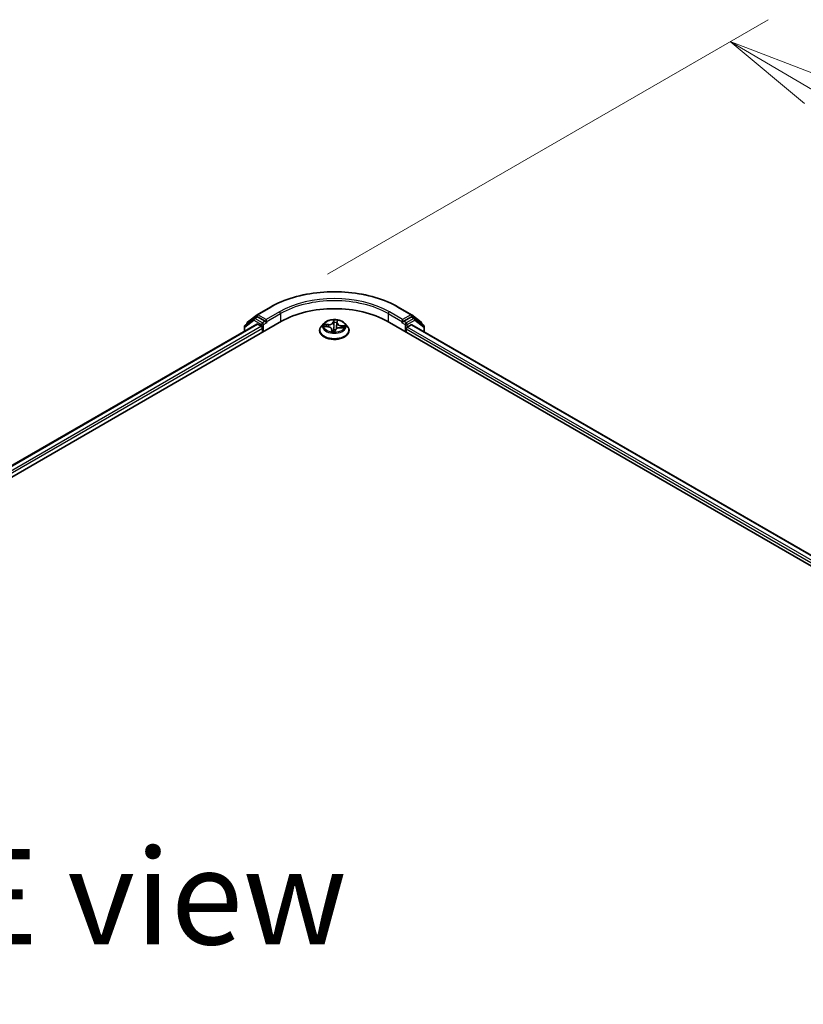
# Model space of a CAD drawing. Units: millimetres. Extents: x 7 to 9647, y 4 to 1971.
# Drawn here: x 35 to 46, y 108 to 121 of the extents above; entities that cross this region are included whole.
import ezdxf

# ---------------------------------------------------------------- set-up
doc = ezdxf.new("R2010")
doc.units = ezdxf.units.MM
doc.header["$LTSCALE"] = 0.5
doc.layers.get('Defpoints').update_dxf_attribs({"lineweight": 25})
for name, color, linetype, lineweight in [('Dimension (ISO)', 7, 'Continuous', 18), ('Dimension (ISO) @ 1', 7, 'Continuous', 18), ('Symbol (ISO)', 7, 'Continuous', 18), ('Visible (ISO)', 7, 'Continuous', 35), ('Visible Narrow (ISO)', 7, 'Continuous', 25)]:
    doc.layers.add(name, color=color, linetype=linetype, lineweight=lineweight)
doc.styles.add('Note Text (TK)', font='MS PGothic.ttf')
doc.dimstyles.new('Default - Method 1b (TK)', dxfattribs={"dimscale": 0.5, "dimtxt": 2.5, "dimasz": 2.5, "dimexe": 1, "dimexo": 1.5, "dimgap": 1, "dimtad": 1, "dimrnd": 1e-08, "dimdsep": 46, "dimtxsty": 'Note Text (TK)', "dimblk": 'OPEN', "dimcen": 0.09, "dimdle": 5, "dimclrd": 100, "dimclre": 100, "dimclrt": 7, "dimadec": 1, "dimazin": 1, "dimtfac": 1, "dimtmove": 0, "dimatfit": 3, "dimldrblk": 'OPEN', "dimfxl": 1, "dimtolj": 1, "dimlwd": -1, "dimlwe": -1, "dimarcsym": 0})

# ---------------------------------------------------------------- blocks, each defined once
blk = doc.blocks.new('_Open')
at = {"color": 0, "linetype": 'ByBlock', "lineweight": -2}
for p, q in [((-1, 0.167), (0, 0)), ((-1, -0.167), (0, 0)), ((0, 0), (-1, 0))]:
    blk.add_line(p, q, dxfattribs=at)
blk = doc.blocks.new('*D20')
at = {"layer": 'Defpoints', "color": 0}
for p in [(38.74, 117.486), (64.961, 109.131), (58.929, 105.649)]:
    blk.add_point(p, dxfattribs=at)
at = {"layer": 'Dimension (ISO)', "color": 100}
for p, q in [((39.487, 117.917), (45.27, 121.256)), ((45.85, 120.336), (63.883, 109.763)), ((59.676, 106.08), (65.459, 109.419))]:
    blk.add_line(p, q, dxfattribs=at)
at = {"layer": 'Dimension (ISO)', "color": 100, "xscale": 1.25, "yscale": 1.25, "zscale": 1.25}
for p, rotation in [((44.772, 120.968), 149.6165774777771), ((64.961, 109.131), 329.6165774777771)]:
    blk.add_blockref('_Open', p, dxfattribs=dict(at, rotation=rotation))
at = {"layer": 'Dimension (ISO)', "color": 7, "insert": (54.28, 116.564), "char_height": 1.25, "attachment_point": 4, "rotation": 329.6166, "style": 'Note Text (TK)'}
blk.add_mtext('\\A1;{\\Q29.617;\\W0.820;\\H0.816x; \\fＭＳ Ｐゴシック|b0|i0;431}', dxfattribs=at)

msp = doc.modelspace()

# ---------------------------------------------------------------- linework, layer by layer
at = {"layer": 'Visible (ISO)'}
for p, q in [((38.56559, 117.38486), (38.74001, 117.48556)), ((40.41569, 117.48556), (40.59011, 117.38486)), ((38.52266, 117.33595), (38.40586, 117.24443)), ((38.43886, 117.28581), (38.56325, 117.38328)), ((38.525, 117.33753), (38.55799, 117.35658)), ((38.66804, 117.29783), (38.56799, 117.35559)), ((38.68218, 117.28967), (38.68218, 117.32233)), ((40.47352, 117.32233), (40.47352, 117.28967)), ((40.5877, 117.35559), (40.48766, 117.29783)), ((40.59244, 117.38328), (40.71684, 117.28581)), ((40.6307, 117.33753), (40.5977, 117.35658)), ((40.74984, 117.24443), (40.63303, 117.33595)), ((17.20027, 104.77822), (38.88488, 117.29783)), ((17.3766, 105.03155), (38.56095, 117.26234)), ((38.39819, 117.22869), (38.39819, 117.16837)), ((38.43119, 117.26428), (38.43119, 117.27007)), ((38.57095, 117.26135), (38.6209, 117.23251)), ((38.63504, 117.20802), (38.63504, 117.15359)), ((38.6857, 117.28087), (38.68632, 117.28051)), ((39.44113, 117.27113), (39.40806, 117.23424)), ((39.44983, 117.2302), (39.49247, 117.22657)), ((39.54404, 117.19311), (39.54712, 117.16441)), ((39.61166, 117.2767), (39.60622, 117.22601)), ((39.61194, 117.2786), (39.61566, 117.29776)), ((39.65679, 117.21427), (39.69966, 117.2115)), ((39.71457, 117.27113), (39.74764, 117.23424)), ((40.27081, 117.29783), (58.65559, 106.68338)), ((40.46937, 117.28051), (40.46999, 117.28087)), ((40.52066, 117.15359), (40.52066, 117.19713)), ((40.5348, 117.22163), (40.58695, 117.25174)), ((40.59362, 117.2524), (58.47009, 106.93141)), ((40.7245, 117.27007), (40.7245, 117.26428)), ((40.7575, 117.15778), (40.7575, 117.22869)), ((39.38451, 117.17536), (39.38451, 117.17758)), ((39.58573, 117.16453), (39.59067, 117.18389)), ((39.77118, 117.17536), (39.77118, 117.17758))]:
    msp.add_line(p, q, dxfattribs=at)
for centre, start, end in [((38.535, 117.32021), 120, 128.080361), ((38.57559, 117.36754), 120, 128.080361), ((40.58011, 117.36754), 51.919639, 60), ((40.6207, 117.32021), 51.919639, 60), ((38.41819, 117.22869), 128.080361, 180), ((38.45119, 117.27007), 128.080361, 180), ((40.7045, 117.27007), 0, 51.919639), ((40.7375, 117.22869), 0, 51.919639)]:
    msp.add_arc(centre, 0.02, start, end, dxfattribs=at)
for centre, major_axis, start_param, end_param in [((39.57785, 116.89775), (0.98, 0), 0.78539816, 2.35619449), ((38.56799, 117.33926), (-0.01, 0.01732), 5.49778714, 6.28318531), ((40.5877, 117.33926), (0.01, 0.01732), 0, 0.78539816), ((38.57095, 117.24502), (-0.01, 0.01732), 5.49778714, 6.28318531), ((38.6209, 117.21618), (-0.01, 0.01732), 3.92699082, 5.49778714), ((38.69632, 117.29783), (-0.01, -0.01732), 5.49778714, 7.06858347), ((40.45937, 117.29783), (0.01, -0.01732), 5.49778714, 7.06858347), ((40.5348, 117.2053), (-0.01, -0.01732), 3.92699082, 5.49778714), ((40.58695, 117.24085), (0.00667, 0.01155), 0, 0.78539816)]:
    msp.add_ellipse(centre, major_axis=major_axis, ratio=0.57735027, start_param=start_param, end_param=end_param, dxfattribs=at)
for points, knots in [([(38.74001, 117.48556), (38.82827, 117.53652), (38.93012, 117.5792), (39.15128, 117.64426), (39.27057, 117.66662), (39.5152, 117.68899), (39.6405, 117.68899), (39.88513, 117.66662), (40.00441, 117.64426), (40.22558, 117.5792), (40.32742, 117.53652), (40.41569, 117.48556)], [3.14159265, 3.14159265, 3.14159265, 3.14159265, 3.45575192, 3.45575192, 3.76991118, 3.76991118, 4.08407045, 4.08407045, 4.39822972, 4.39822972, 4.71238898, 4.71238898, 4.71238898, 4.71238898]), ([(39.71457, 117.27113), (39.70639, 117.28026), (39.696, 117.28827), (39.67148, 117.30205), (39.6572, 117.30772), (39.62656, 117.31601), (39.6102, 117.31862), (39.57704, 117.32064), (39.56025, 117.32005), (39.52776, 117.31572), (39.51207, 117.31198), (39.48322, 117.30158), (39.47008, 117.2949), (39.45223, 117.28212), (39.44625, 117.27685), (39.44113, 117.27113)], [3.7480913, 3.7480913, 3.7480913, 3.7480913, 4.06910423, 4.06910423, 4.40353283, 4.40353283, 4.73661028, 4.73661028, 5.06792372, 5.06792372, 5.39965963, 5.39965963, 5.73363759, 5.73363759, 5.93455073, 5.93455073, 5.93455073, 5.93455073]), ([(38.66804, 117.29783), (38.66983, 117.2968), (38.67172, 117.29528), (38.67532, 117.29165), (38.67704, 117.28956), (38.6795, 117.28663), (38.68041, 117.28556), (38.68222, 117.28362), (38.68313, 117.28275), (38.68454, 117.28161), (38.68512, 117.28121), (38.6857, 117.28087)], [0.1851472285, 0.1851472285, 0.1851472285, 0.1851472285, 0.1965284229, 0.1965284229, 0.2079096173, 0.2079096173, 0.2138595936, 0.2138595936, 0.2198095698, 0.2198095698, 0.2238749427, 0.2238749427, 0.2238749427, 0.2238749427]), ([(39.40806, 117.23424), (39.40508, 117.23092), (39.40235, 117.22748), (39.39742, 117.22039), (39.39522, 117.21675), (39.3914, 117.20927), (39.38978, 117.20544), (39.38717, 117.19764), (39.38618, 117.19368), (39.38485, 117.18566), (39.38451, 117.18162), (39.38451, 117.17758)], [5.934550734, 5.934550734, 5.934550734, 5.934550734, 6.030064056, 6.030064056, 6.125577379, 6.125577379, 6.221090701, 6.221090701, 6.316604023, 6.316604023, 6.412117346, 6.412117346, 6.412117346, 6.412117346]), ([(39.54404, 117.19311), (39.54366, 117.19661), (39.54245, 117.20004), (39.53861, 117.20642), (39.53599, 117.20938), (39.5296, 117.21469), (39.52583, 117.21705), (39.51743, 117.22106), (39.51279, 117.22272), (39.50296, 117.22525), (39.49777, 117.22611), (39.49247, 117.22657)], [3.33242805, 3.33242805, 3.33242805, 3.33242805, 3.60492958, 3.60492958, 3.8774311, 3.8774311, 4.14993263, 4.14993263, 4.42243416, 4.42243416, 4.69493569, 4.69493569, 4.69493569, 4.69493569]), ([(39.65679, 117.21427), (39.6508, 117.21465), (39.64471, 117.2145), (39.63287, 117.21315), (39.62712, 117.21194), (39.61646, 117.20856), (39.61154, 117.20638), (39.60299, 117.20119), (39.59934, 117.19817), (39.59368, 117.19147), (39.59167, 117.18777), (39.59067, 117.18389)], [4.72984227, 4.72984227, 4.72984227, 4.72984227, 5.03702022, 5.03702022, 5.34419817, 5.34419817, 5.65137612, 5.65137612, 5.95855407, 5.95855407, 6.26573201, 6.26573201, 6.26573201, 6.26573201]), ([(39.61194, 117.2786), (39.61192, 117.27848), (39.6119, 117.27835), (39.61185, 117.2781), (39.61183, 117.27797), (39.61179, 117.27772), (39.61177, 117.27759), (39.61174, 117.27734), (39.61172, 117.27721), (39.61169, 117.27696), (39.61167, 117.27683), (39.61166, 117.2767)], [0.0174532925, 0.0174532925, 0.0174532925, 0.0174532925, 0.0273683706, 0.0273683706, 0.0372834487, 0.0372834487, 0.0471985269, 0.0471985269, 0.057113605, 0.057113605, 0.0670286831, 0.0670286831, 0.0670286831, 0.0670286831]), ([(39.77118, 117.17758), (39.77118, 117.18162), (39.77085, 117.18566), (39.76952, 117.19368), (39.76852, 117.19764), (39.76591, 117.20544), (39.76429, 117.20927), (39.76048, 117.21675), (39.75828, 117.22039), (39.75335, 117.22748), (39.75062, 117.23092), (39.74764, 117.23424)], [3.270524692, 3.270524692, 3.270524692, 3.270524692, 3.366038015, 3.366038015, 3.461551337, 3.461551337, 3.557064659, 3.557064659, 3.652577982, 3.652577982, 3.748091304, 3.748091304, 3.748091304, 3.748091304]), ([(40.46999, 117.28087), (40.47058, 117.28121), (40.47116, 117.28161), (40.47257, 117.28275), (40.47347, 117.28362), (40.47529, 117.28556), (40.47619, 117.28663), (40.47865, 117.28956), (40.48038, 117.29165), (40.48398, 117.29528), (40.48587, 117.2968), (40.48766, 117.29783)], [0.0229880286, 0.0229880286, 0.0229880286, 0.0229880286, 0.0270534015, 0.0270534015, 0.0330033777, 0.0330033777, 0.038953354, 0.038953354, 0.0503345484, 0.0503345484, 0.0617157428, 0.0617157428, 0.0617157428, 0.0617157428]), ([(39.38451, 117.17536), (39.38451, 117.16344), (39.38765, 117.15155), (39.39985, 117.12877), (39.40911, 117.11793), (39.43302, 117.09827), (39.44787, 117.08953), (39.48147, 117.07526), (39.50022, 117.06975), (39.53966, 117.0625), (39.56033, 117.06074), (39.60155, 117.06113), (39.62209, 117.06327), (39.66104, 117.07124), (39.67945, 117.07708), (39.71231, 117.09197), (39.72676, 117.10103), (39.75007, 117.12159), (39.75897, 117.1331), (39.7689, 117.15504), (39.77118, 117.16519), (39.77118, 117.17536)], [0.12893204, 0.12893204, 0.12893204, 0.12893204, 0.42864262, 0.42864262, 0.7410536, 0.7410536, 1.06554664, 1.06554664, 1.39127458, 1.39127458, 1.71602505, 1.71602505, 2.0403799, 2.0403799, 2.365214, 2.365214, 2.6910114, 2.6910114, 3.01492645, 3.01492645, 3.27052469, 3.27052469, 3.27052469, 3.27052469]), ([(39.54188, 117.16574), (39.54188, 117.16574), (39.54192, 117.16568), (39.54221, 117.16543), (39.54258, 117.16518), (39.54313, 117.16508)], [0.01707566617, 0.01707566617, 0.01707566617, 0.01707566617, 0.02085318381, 0.02085318381, 0.02606647976, 0.02606647976, 0.02606647976, 0.02606647976]), ([(39.54313, 117.16508), (39.54566, 117.16463), (39.54822, 117.16423), (39.55341, 117.16352), (39.55602, 117.16322), (39.5613, 117.16272), (39.56396, 117.16252), (39.5693, 117.16222), (39.57199, 117.16213), (39.57736, 117.16204), (39.58005, 117.16206), (39.58273, 117.16212)], [1.399808089, 1.399808089, 1.399808089, 1.399808089, 1.468065996, 1.468065996, 1.536323903, 1.536323903, 1.60458181, 1.60458181, 1.672839717, 1.672839717, 1.741097624, 1.741097624, 1.741097624, 1.741097624]), ([(39.58392, 117.16239), (39.58386, 117.16236), (39.5838, 117.16233), (39.58366, 117.16228), (39.58359, 117.16226), (39.58343, 117.16221), (39.58335, 117.1622), (39.58319, 117.16216), (39.5831, 117.16215), (39.58292, 117.16213), (39.58283, 117.16212), (39.58273, 117.16212)], [0, 0, 0, 0, 0.00034795843, 0.00034795843, 0.00069591686, 0.00069591686, 0.00104387529, 0.00104387529, 0.00139183372, 0.00139183372, 0.00173979215, 0.00173979215, 0.00173979215, 0.00173979215]), ([(39.58392, 117.16239), (39.58406, 117.16245), (39.58421, 117.16253), (39.58451, 117.16272), (39.58467, 117.16284), (39.58497, 117.16312), (39.58511, 117.16328), (39.58536, 117.16363), (39.58546, 117.16381), (39.58563, 117.16418), (39.58569, 117.16436), (39.58573, 117.16453)], [0, 0, 0, 0, 0.00043001995, 0.00043001995, 0.0008600399, 0.0008600399, 0.00129005985, 0.00129005985, 0.0017200798, 0.0017200798, 0.00215009975, 0.00215009975, 0.00215009975, 0.00215009975])]:
    msp.add_open_spline(points, degree=3, knots=knots, dxfattribs=at)
at = {"layer": 'Visible Narrow (ISO)'}
for p, q in [((38.57559, 117.38387), (38.75001, 117.48457)), ((40.40569, 117.48457), (40.58011, 117.38387)), ((38.535, 117.33654), (38.56799, 117.35559)), ((38.63504, 117.27878), (38.535, 117.33654)), ((38.55759, 117.35635), (38.56145, 117.35937)), ((38.56145, 117.35937), (38.56799, 117.35559)), ((38.68218, 117.32233), (38.57559, 117.38387)), ((38.8566, 117.42303), (38.68218, 117.32233)), ((38.68218, 117.28967), (38.87074, 117.39854)), ((38.87074, 117.39854), (38.87074, 117.28967)), ((39.56937, 117.31438), (39.56179, 117.28469)), ((40.28495, 117.39854), (40.47352, 117.28967)), ((40.28495, 117.39854), (40.28495, 117.28967)), ((40.47352, 117.32233), (40.2991, 117.42303)), ((40.58011, 117.38387), (40.47352, 117.32233)), ((40.6207, 117.33654), (40.52066, 117.27878)), ((40.5877, 117.35559), (40.59425, 117.35937)), ((40.5877, 117.35559), (40.6207, 117.33654)), ((40.59425, 117.35937), (40.59811, 117.35635)), ((17.38246, 105.02817), (38.57095, 117.26135)), ((38.6209, 117.23251), (17.41355, 104.98845)), ((17.42183, 104.96057), (38.63504, 117.20802)), ((38.40405, 117.22053), (38.52085, 117.31205)), ((38.40405, 117.17175), (38.40405, 117.22053)), ((38.52085, 117.31205), (38.6209, 117.25429)), ((38.6209, 117.25429), (38.6209, 117.23251)), ((38.66804, 117.29783), (38.63504, 117.27878)), ((38.64918, 117.25429), (38.69632, 117.2815)), ((38.64918, 117.16175), (38.64918, 117.25429)), ((39.44077, 117.23034), (39.49219, 117.22597)), ((39.49912, 117.25681), (39.44747, 117.26015)), ((39.46628, 117.25452), (39.49875, 117.25242)), ((39.49875, 117.25242), (39.49845, 117.22587)), ((39.54048, 117.18978), (39.5347, 117.15996)), ((39.54014, 117.16834), (39.54378, 117.18708)), ((39.54378, 117.18708), (39.54616, 117.16457)), ((39.56508, 117.28193), (39.56984, 117.30059)), ((39.56508, 117.28193), (39.56987, 117.23632)), ((39.58632, 117.1561), (39.5939, 117.18578)), ((39.61522, 117.28069), (39.621, 117.31051)), ((39.65658, 117.21366), (39.70823, 117.21032)), ((39.66302, 117.24013), (39.66263, 117.21389)), ((39.66302, 117.24013), (39.69534, 117.23737)), ((39.71492, 117.24013), (39.6635, 117.24451)), ((40.45937, 117.2815), (40.50651, 117.25429)), ((40.52066, 117.27878), (40.48766, 117.29783)), ((40.50651, 117.25429), (40.50651, 117.16175)), ((40.52066, 117.19713), (58.43403, 106.85484)), ((40.5348, 117.25429), (40.63484, 117.31205)), ((40.5348, 117.22163), (40.5348, 117.25429)), ((58.44231, 106.88272), (40.5348, 117.22163)), ((40.58695, 117.25174), (58.46618, 106.92916)), ((40.63484, 117.31205), (40.75164, 117.22053)), ((40.75164, 117.22053), (40.75164, 117.16116))]:
    msp.add_line(p, q, dxfattribs=at)
for centre, major_axis, ratio, start_param, end_param in [((39.57785, 117.00662), (1.17074, 0), 0.57735027, 0.78539816, 2.35619449), ((39.57785, 117.00662), (-1.02, 0), 0.57735027, 3.92699082, 5.49778714), ((38.75001, 117.46824), (-0.01, 0.01732), 0.57735027, 5.49778714, 6.28318531), ((39.57785, 116.99029), (1, 0), 0.57735027, 0.78539816, 2.35619449), ((40.40569, 117.46824), (0.01, 0.01732), 0.57735027, 0, 0.78539816), ((38.535, 117.32021), (-0.01234, 0.01574), 0.81376746, 0, 1.45577458), ((38.535, 117.32021), (-0.01, -0.01732), 0.57735027, 3.92699082, 5.49778714), ((38.535, 117.32021), (-0.01, 0.01732), 0.57735027, 5.49778714, 6.28318531), ((38.57559, 117.36754), (-0.01234, 0.01574), 0.81376746, 0, 1.45577458), ((38.57559, 117.36754), (-0.01, -0.01732), 0.57735027, 3.92699082, 5.49778714), ((38.57559, 117.36754), (-0.01, 0.01732), 0.57735027, 5.49778714, 6.28318531), ((38.8566, 117.4067), (-0.01, 0.01732), 0.57735027, 3.92699082, 5.49778714), ((39.57785, 117.23524), (-0.13734, 0), 0.57735027, 4.39277242, 4.77414146), ((40.2991, 117.4067), (0.01, 0.01732), 0.57735027, 0.78539816, 2.35619449), ((40.58011, 117.36754), (0.01, 0.01732), 0.57735027, 0, 0.78539816), ((40.58011, 117.36754), (-0.01, 0.01732), 0.57735027, 3.92699082, 5.49778714), ((40.58011, 117.36754), (0.01234, 0.01574), 0.81376746, 4.82741072, 6.28318531), ((40.6207, 117.32021), (0.01, 0.01732), 0.57735027, 0, 0.78539816), ((40.6207, 117.32021), (-0.01, 0.01732), 0.57735027, 3.92699082, 5.49778714), ((40.6207, 117.32021), (0.01234, 0.01574), 0.81376746, 4.82741072, 6.28318531), ((38.41819, 117.22869), (-0.02, 0), 0.57735027, 0, 0.78539816), ((38.41819, 117.22869), (-0.01234, 0.01574), 0.81376746, 0, 1.45577458), ((38.45119, 117.27007), (-0.02, 0), 0.57735027, 0, 0.40293593), ((38.45119, 117.27007), (-0.01234, 0.01574), 0.81376746, 0, 1.17106738), ((38.63504, 117.26245), (-0.01, -0.01732), 0.57735027, 3.92699082, 5.49778714), ((38.63504, 117.26245), (-0.02, 0), 0.57735027, 0.78539816, 2.35619449), ((38.63504, 117.26245), (0.01, -0.01732), 0.57735027, 0.78539816, 2.35619449), ((39.57785, 117.18351), (-0.19118, 0), 0.57735027, 5.8056187, 9.90234457), ((39.57785, 117.23028), (-0.15394, 0), 0.57735027, 5.8056187, 9.90234457), ((39.57785, 117.23524), (-0.13734, 0), 0.57735027, 5.96356875, 6.34493779), ((39.46591, 117.25285), (-0.0018, -0.00281), 0.20191657, 4.21058859, 5.60577075), ((39.57785, 117.22012), (-0.10748, 0), 0.57735027, 5.97435309, 6.14986544), ((39.4783, 117.23966), (-0.00295, -0.00156), 0.41381627, 4.37375347, 5.72917659), ((39.49219, 117.22324), (0.00028, 0.00332), 0.11909671, 0, 0.62055764), ((39.48389, 117.19344), (0.05695, 0), 0.57735027, 6.17170656, 7.7075963), ((39.50545, 117.287), (0.06027, 0), 0.57735027, 4.60091023, 6.13679998), ((39.49912, 117.25409), (-0.00021, -0.00333), 0.0908336, 3.76001067, 5.24354054), ((39.50545, 117.28948), (0.05695, 0), 0.57735027, 4.60091023, 6.13679998), ((39.54048, 117.18706), (0.00327, -0.00063), 0.81142832, 0.24331574, 1.72684561), ((39.48389, 117.19096), (0.06027, 0), 0.57735027, 6.17170656, 6.34508866), ((39.56179, 117.28197), (0.00323, -0.00082), 0.80776398, 0.29069462, 1.77422448), ((39.56996, 117.18602), (-0.0033, 0.00049), 0.13252898, 4.848469, 5.84607983), ((39.56996, 117.18602), (0.00302, -0.00142), 0.43900404, 3.62747799, 4.85042967), ((39.57252, 117.28158), (-0.00333, -0.00005), 0.1543318, 4.7559057, 6.11132882), ((39.57785, 117.14954), (-0.06459, 0), 0.57735027, 4.50218608, 4.84075261), ((39.56996, 117.18602), (-0.00025, 0.00332), 0.10452088, 1.41203898, 2.033521), ((39.57785, 117.14835), (0.06317, 0), 0.57735027, 1.365601, 1.69915996), ((39.57313, 117.30055), (-0.00332, 0.00027), 0.36333027, 0.1823659, 1.57754807), ((39.57315, 117.23628), (-0.00333, -0.00005), 0.15428794, 4.76028407, 6.11133002), ((39.57785, 117.22012), (0.10748, 0), 0.57735027, 1.26196411, 1.62176446), ((39.5939, 117.18306), (-0.00323, 0.00082), 0.80776398, 4.91581713, 6.28318531), ((39.65024, 117.18099), (-0.05695, 0), 0.57735027, 4.60091023, 6.13679998), ((39.6038, 117.23398), (0.00331, -0.00043), 0.16913548, 0.22731885, 1.31027892), ((39.67181, 117.27455), (-0.06027, 0), 0.57735027, 6.22128195, 7.7075963), ((39.60961, 117.2788), (-0.00331, 0.00043), 0.16917985, 3.92496069, 4.45624843), ((39.67181, 117.27703), (-0.05695, 0), 0.57735027, 6.17170656, 7.7075963), ((39.61522, 117.27797), (-0.00327, 0.00063), 0.81142832, 4.86843826, 6.28318531), ((39.61225, 117.29762), (0.0033, -0.0005), 0.35631499, 4.93100658, 6.17909417), ((39.65658, 117.21094), (0.00021, 0.00333), 0.0908336, 0, 0.61841802), ((39.6635, 117.24178), (-0.00028, -0.00332), 0.11909671, 3.7621503, 5.24568016), ((39.6822, 117.2244), (0.00286, -0.00172), 0.50597238, 0.34769407, 1.70311719), ((39.57785, 117.22012), (0.10748, 0), 0.57735027, 6.15969804, 6.33415344), ((39.69486, 117.23571), (-0.00146, 0.003), 0.37733552, 3.71152143, 5.1067036), ((39.57785, 117.23524), (0.13734, 0), 0.57735027, 5.96356875, 6.34493779), ((40.52066, 117.26245), (0.01, 0.01732), 0.57735027, 0.78539816, 2.35619449), ((40.52066, 117.26245), (-0.02, 0), 0.57735027, 0.78539816, 2.35619449), ((40.52066, 117.26245), (-0.01, 0.01732), 0.57735027, 3.92699082, 5.49778714), ((40.7045, 117.27007), (0.01234, 0.01574), 0.81376746, 5.11211792, 6.28318531), ((40.7045, 117.27007), (0.02, 0), 0.57735027, 5.88024938, 6.28318531), ((40.7375, 117.22869), (0.01234, 0.01574), 0.81376746, 4.82741072, 6.28318531), ((40.7375, 117.22869), (0.02, 0), 0.57735027, 5.49778714, 6.28318531), ((39.57785, 117.17758), (-0.19333, 0), 0.57735027, 0, 3.14159265), ((39.57785, 117.17536), (0.19333, 0), 0.57735027, 3.14159265, 6.28318531), ((39.57785, 117.23524), (0.13734, 0), 0.57735027, 4.39277242, 4.77414146), ((39.54344, 117.16836), (0.00002, -0.00333), 0.99039108, 4.71238898, 6.10757115), ((39.58257, 117.16543), (0.00007, -0.00333), 0.99767851, 0, 0.39681417)]:
    msp.add_ellipse(centre, major_axis=major_axis, ratio=ratio, start_param=start_param, end_param=end_param, dxfattribs=at)
msp.add_ellipse((39.57785, 117.23524), major_axis=(-0.14276, 0), ratio=0.57735027, dxfattribs=at)
for points, knots in [([(39.57305, 117.29934), (39.57316, 117.30045), (39.57315, 117.30155), (39.57294, 117.30433), (39.57262, 117.30594), (39.57184, 117.30876), (39.5714, 117.31), (39.57043, 117.31233), (39.5699, 117.31341), (39.56937, 117.31438)], [0, 0, 0, 0, 0.0059340385, 0.0059340385, 0.0154285, 0.0154285, 0.0237449879, 0.0237449879, 0.0323943032, 0.0323943032, 0.0323943032, 0.0323943032]), ([(39.56937, 117.31438), (39.56951, 117.31334), (39.56965, 117.31225), (39.56989, 117.30998), (39.57, 117.30882), (39.57013, 117.30625), (39.57016, 117.30483), (39.57005, 117.30244), (39.56997, 117.30152), (39.56984, 117.30059)], [-0.0323943032, -0.0323943032, -0.0323943032, -0.0323943032, -0.0237449879, -0.0237449879, -0.0154285, -0.0154285, -0.0059340385, -0.0059340385, 0, 0, 0, 0]), ([(39.45502, 117.22975), (39.45359, 117.23023), (39.45211, 117.23054), (39.44904, 117.23093), (39.44743, 117.23098), (39.44414, 117.23085), (39.44245, 117.23065), (39.44077, 117.23034)], [0.0075217855, 0.0075217855, 0.0075217855, 0.0075217855, 0.0154285, 0.0154285, 0.0237449879, 0.0237449879, 0.0323943032, 0.0323943032, 0.0323943032, 0.0323943032]), ([(39.44077, 117.23034), (39.44256, 117.23042), (39.44436, 117.23045), (39.44739, 117.23037), (39.44861, 117.2303), (39.44983, 117.2302)], [-0.0323943032, -0.0323943032, -0.0323943032, -0.0323943032, -0.0237449879, -0.0237449879, -0.0178092912, -0.0178092912, -0.0178092912, -0.0178092912]), ([(39.46628, 117.25452), (39.46473, 117.25506), (39.46314, 117.25564), (39.45894, 117.25708), (39.45633, 117.25792), (39.45161, 117.25923), (39.44953, 117.25973), (39.44747, 117.26015)], [-0.0320559737, -0.0320559737, -0.0320559737, -0.0320559737, -0.0236501899, -0.0236501899, -0.0102009359, -0.0102009359, 0.0003383294, 0.0003383294, 0.0003383294, 0.0003383294]), ([(39.44747, 117.26015), (39.44928, 117.25949), (39.4511, 117.25867), (39.45526, 117.25651), (39.45757, 117.25512), (39.46131, 117.25273), (39.46274, 117.25178), (39.46415, 117.25089)], [-0.0003383294, -0.0003383294, -0.0003383294, -0.0003383294, 0.0102009359, 0.0102009359, 0.0236501899, 0.0236501899, 0.0320559737, 0.0320559737, 0.0320559737, 0.0320559737]), ([(39.46415, 117.25089), (39.46656, 117.24938), (39.46875, 117.24759), (39.47258, 117.24358), (39.4742, 117.24135), (39.47545, 117.23898)], [-0.0289828459, -0.0289828459, -0.0289828459, -0.0289828459, -0.0145850634, -0.0145850634, 0, 0, 0, 0]), ([(39.47867, 117.24133), (39.47729, 117.24394), (39.47551, 117.2464), (39.47132, 117.25085), (39.46891, 117.25283), (39.46628, 117.25452)], [0, 0, 0, 0, 0.0145850634, 0.0145850634, 0.0289828459, 0.0289828459, 0.0289828459, 0.0289828459]), ([(39.567, 117.18666), (39.56656, 117.1857), (39.5661, 117.18475), (39.56312, 117.17907), (39.55997, 117.17465), (39.55369, 117.16894), (39.55098, 117.16712), (39.54807, 117.16582), (39.54772, 117.16567), (39.54737, 117.16552), (39.54701, 117.16538)], [0.0738185488, 0.0738185488, 0.0738185488, 0.0738185488, 0.0792796113, 0.0792796113, 0.1070104848, 0.1070104848, 0.1243422808, 0.1243422808, 0.1243422808, 0.126424654, 0.126424654, 0.126424654, 0.126424654]), ([(39.56987, 117.23632), (39.57005, 117.22567), (39.56976, 117.21501), (39.56846, 117.19846), (39.56784, 117.19255), (39.567, 117.18666)], [0, 0, 0, 0, 0.0491206273, 0.0491206273, 0.0764653604, 0.0764653604, 0.0764653604, 0.0764653604]), ([(39.56984, 117.30059), (39.5696, 117.2976), (39.56943, 117.29445), (39.56922, 117.28805), (39.56919, 117.2848), (39.56924, 117.28162)], [0, 0, 0, 0, 0.014491423, 0.014491423, 0.0289828459, 0.0289828459, 0.0289828459, 0.0289828459]), ([(39.56924, 117.28162), (39.56934, 117.27407), (39.56945, 117.26652), (39.56966, 117.25142), (39.56976, 117.24387), (39.56987, 117.23632)], [0, 0, 0, 0, 0.0343899271, 0.0343899271, 0.0687798542, 0.0687798542, 0.0687798542, 0.0687798542]), ([(39.56958, 117.18652), (39.57053, 117.19248), (39.57125, 117.19847), (39.57276, 117.21522), (39.57313, 117.22601), (39.57299, 117.23679)], [-0.0764653604, -0.0764653604, -0.0764653604, -0.0764653604, -0.0491206273, -0.0491206273, 0, 0, 0, 0]), ([(39.57237, 117.28209), (39.57234, 117.28498), (39.57238, 117.28794), (39.57261, 117.29375), (39.5728, 117.29662), (39.57305, 117.29934)], [-0.0289828459, -0.0289828459, -0.0289828459, -0.0289828459, -0.014491423, -0.014491423, 0, 0, 0, 0]), ([(39.57299, 117.23679), (39.57288, 117.24434), (39.57278, 117.25189), (39.57258, 117.26699), (39.57247, 117.27454), (39.57237, 117.28209)], [-0.0687798542, -0.0687798542, -0.0687798542, -0.0687798542, -0.0343899271, -0.0343899271, 0, 0, 0, 0]), ([(39.60473, 117.23441), (39.60335, 117.22374), (39.60247, 117.21299), (39.60213, 117.20152), (39.60211, 117.20086), (39.6021, 117.2002)], [-0.0982412545, -0.0982412545, -0.0982412545, -0.0982412545, -0.0491206273, -0.0491206273, -0.0461140028, -0.0461140028, -0.0461140028, -0.0461140028]), ([(39.61052, 117.27923), (39.60955, 117.27176), (39.60858, 117.26429), (39.60665, 117.24935), (39.60569, 117.24188), (39.60473, 117.23441)], [-0.0687798542, -0.0687798542, -0.0687798542, -0.0687798542, -0.0343899271, -0.0343899271, 0, 0, 0, 0]), ([(39.61279, 117.29636), (39.61242, 117.29367), (39.61204, 117.29084), (39.61127, 117.28506), (39.61088, 117.28211), (39.61052, 117.27923)], [-0.0289828459, -0.0289828459, -0.0289828459, -0.0289828459, -0.0145850634, -0.0145850634, 0, 0, 0, 0]), ([(39.621, 117.31051), (39.61986, 117.30947), (39.61871, 117.30825), (39.61624, 117.30512), (39.61498, 117.30312), (39.61346, 117.29945), (39.61301, 117.29793), (39.61279, 117.29636)], [-0.0003383294, -0.0003383294, -0.0003383294, -0.0003383294, 0.0102009359, 0.0102009359, 0.0236501899, 0.0236501899, 0.0320559737, 0.0320559737, 0.0320559737, 0.0320559737]), ([(39.61566, 117.29776), (39.61587, 117.29887), (39.61617, 117.29996), (39.61716, 117.30303), (39.61798, 117.3049), (39.61955, 117.30803), (39.62028, 117.30932), (39.621, 117.31051)], [-0.0307925302, -0.0307925302, -0.0307925302, -0.0307925302, -0.0236501899, -0.0236501899, -0.0102009359, -0.0102009359, 0.0003383294, 0.0003383294, 0.0003383294, 0.0003383294]), ([(39.69534, 117.23737), (39.69266, 117.23607), (39.69021, 117.23444), (39.68594, 117.23062), (39.68412, 117.22844), (39.68269, 117.22606)], [0, 0, 0, 0, 0.014491423, 0.014491423, 0.0289828459, 0.0289828459, 0.0289828459, 0.0289828459]), ([(39.68519, 117.22328), (39.68649, 117.22544), (39.68814, 117.22742), (39.69203, 117.23086), (39.69426, 117.23232), (39.6967, 117.23349)], [-0.0289828459, -0.0289828459, -0.0289828459, -0.0289828459, -0.014491423, -0.014491423, 0, 0, 0, 0]), ([(39.71492, 117.24013), (39.71314, 117.24005), (39.71133, 117.23991), (39.70781, 117.23954), (39.7061, 117.23931), (39.70248, 117.23875), (39.70058, 117.23841), (39.69757, 117.23782), (39.69644, 117.23759), (39.69534, 117.23737)], [-0.0323943032, -0.0323943032, -0.0323943032, -0.0323943032, -0.0237449879, -0.0237449879, -0.0154285, -0.0154285, -0.0059340385, -0.0059340385, 0, 0, 0, 0]), ([(39.70823, 117.21032), (39.70642, 117.21098), (39.70459, 117.21149), (39.70044, 117.21218), (39.69813, 117.21224), (39.69569, 117.21182), (39.69555, 117.2118), (39.69541, 117.21177)], [-0.0003383294, -0.0003383294, -0.0003383294, -0.0003383294, 0.0102009359, 0.0102009359, 0.0236501899, 0.0236501899, 0.0244605441, 0.0244605441, 0.0244605441, 0.0244605441]), ([(39.6967, 117.23349), (39.6977, 117.23396), (39.69874, 117.23447), (39.70152, 117.23576), (39.70328, 117.23654), (39.70666, 117.23786), (39.70826, 117.23843), (39.71156, 117.23941), (39.71325, 117.23983), (39.71492, 117.24013)], [0, 0, 0, 0, 0.0059340385, 0.0059340385, 0.0154285, 0.0154285, 0.0237449879, 0.0237449879, 0.0323943032, 0.0323943032, 0.0323943032, 0.0323943032]), ([(39.69966, 117.2115), (39.70044, 117.21144), (39.70122, 117.21138), (39.70408, 117.21107), (39.70617, 117.21074), (39.70823, 117.21032)], [-0.014198036, -0.014198036, -0.014198036, -0.014198036, -0.0102009359, -0.0102009359, 0.0003383294, 0.0003383294, 0.0003383294, 0.0003383294]), ([(39.54014, 117.16834), (39.53992, 117.16786), (39.53959, 117.16732), (39.53853, 117.16573), (39.53771, 117.16459), (39.53614, 117.16227), (39.53542, 117.16115), (39.5347, 117.15996)], [-0.0320559737, -0.0320559737, -0.0320559737, -0.0320559737, -0.0236501899, -0.0236501899, -0.0102009359, -0.0102009359, 0.0003383294, 0.0003383294, 0.0003383294, 0.0003383294]), ([(39.5347, 117.15996), (39.53584, 117.16101), (39.53699, 117.1619), (39.53945, 117.16357), (39.54071, 117.16423), (39.54223, 117.16488), (39.54268, 117.16502), (39.5429, 117.16508)], [-0.0003383294, -0.0003383294, -0.0003383294, -0.0003383294, 0.0102009359, 0.0102009359, 0.0236501899, 0.0236501899, 0.0320559737, 0.0320559737, 0.0320559737, 0.0320559737]), ([(39.54234, 117.16537), (39.54206, 117.1662), (39.54178, 117.16686), (39.54105, 117.16809), (39.54059, 117.16843), (39.54014, 117.16834)], [0.0052274883, 0.0052274883, 0.0052274883, 0.0052274883, 0.0145850634, 0.0145850634, 0.0289828459, 0.0289828459, 0.0289828459, 0.0289828459]), ([(39.55115, 117.16383), (39.55355, 117.1651), (39.55581, 117.16668), (39.56211, 117.17215), (39.56554, 117.17671), (39.56878, 117.18255), (39.56928, 117.18353), (39.56976, 117.18452)], [-0.1206187979, -0.1206187979, -0.1206187979, -0.1206187979, -0.1070104848, -0.1070104848, -0.0792796113, -0.0792796113, -0.0738185488, -0.0738185488, -0.0738185488, -0.0738185488]), ([(39.58264, 117.1621), (39.58254, 117.16206), (39.58254, 117.16196), (39.58276, 117.16153), (39.58308, 117.1611), (39.58386, 117.16003), (39.5843, 117.15941), (39.58527, 117.15793), (39.5858, 117.15706), (39.58632, 117.1561)], [0, 0, 0, 0, 0.0059340385, 0.0059340385, 0.0154285, 0.0154285, 0.0237449879, 0.0237449879, 0.0323943032, 0.0323943032, 0.0323943032, 0.0323943032]), ([(39.58632, 117.1561), (39.58618, 117.15713), (39.58604, 117.15811), (39.5858, 117.15991), (39.5857, 117.16073), (39.58556, 117.16234), (39.58554, 117.16311), (39.58563, 117.16405), (39.58567, 117.1643), (39.58573, 117.16453)], [-0.0323943032, -0.0323943032, -0.0323943032, -0.0323943032, -0.0237449879, -0.0237449879, -0.0154285, -0.0154285, -0.0059340385, -0.0059340385, -0.0021500998, -0.0021500998, -0.0021500998, -0.0021500998])]:
    msp.add_open_spline(points, degree=3, knots=knots, dxfattribs=at)
for points in [[(39.47545, 117.23898), (39.47748, 117.23515), (39.47951, 117.23132), (39.48154, 117.2275)], [(39.48621, 117.2271), (39.4837, 117.23184), (39.48118, 117.23659), (39.47867, 117.24133)], [(39.60446, 117.20196), (39.60477, 117.21001), (39.60536, 117.21803), (39.60622, 117.22601)], [(39.68269, 117.22606), (39.68009, 117.22174), (39.67749, 117.21742), (39.6749, 117.2131)], [(39.67891, 117.21284), (39.681, 117.21632), (39.68309, 117.2198), (39.68519, 117.22328)], [(39.5429, 117.16508), (39.54298, 117.16509), (39.54305, 117.1651), (39.54313, 117.16508)], [(39.58273, 117.16212), (39.5827, 117.16212), (39.58267, 117.16211), (39.58264, 117.1621)]]:
    msp.add_open_spline(points, degree=3, dxfattribs=at)

# ---------------------------------------------------------------- texts
at = {"layer": 'Symbol (ISO)', "color": 7, "insert": (37.21526, 109.74654), "char_height": 1.25, "attachment_point": 5, "line_spacing_factor": 1.5, "style": 'Note Text (TK)'}
msp.add_mtext('\\fＭＳ Ｐゴシック|b0|i0;E view', dxfattribs=at)

# ---------------------------------------------------------------- dimensions: what is measured, and where the dimension line sits
at = {"layer": 'Dimension (ISO) @ 1', "color": 100}
dim = msp.add_linear_dim(base=(64.9611, 109.13123), p1=(38.74001, 117.48556), p2=(58.929, 105.6486), angle=149.616577, text='{\\Q29.617;\\W0.820;\\H0.816x; \\fＭＳ Ｐゴシック|b0|i0;431}', dimstyle='Default - Method 1b (TK)', override={"dimscale": 1, "dimtxt": 1.25, "dimasz": 1.25, "dimexe": 0.5, "dimexo": 0.75, "dimgap": 0.5, "dimdec": 2, "dimlfac": 18.300334, "dimcen": 0.045, "dimtol": 0, "dimlim": 0, "dimtp": 0, "dimtm": 0, "dimtdec": 2, "dimtix": 0, "dimtofl": 0, "dimtmove": 0, "dimatfit": 1}, dxfattribs=at)
dim.commit()
dim.dimension.update_dxf_attribs({"geometry": '*D20', "text_midpoint": (54.8666, 115.04971), "dimtype": 128})

doc.saveas('drawing.dxf')
